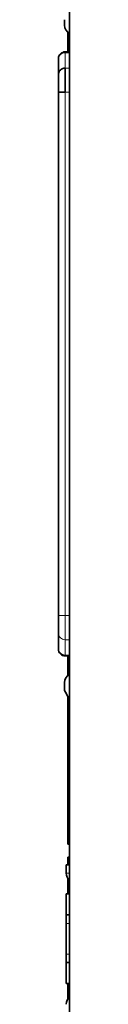
# Model space of a CAD drawing. Units: millimetres. Extents: x 54 to 474, y 40 to 337.
# Drawn here: x 131 to 132, y 152 to 171 of the extents above; entities that cross this region are included whole.
import ezdxf

# ---------------------------------------------------------------- set-up
doc = ezdxf.new("R2010")
doc.units = ezdxf.units.MM
doc.header["$MEASUREMENT"] = 0

msp = doc.modelspace()

# ---------------------------------------------------------------- linework, layer by layer
at = {"color": 7, "lineweight": 35}
for p, q in [((131.558, 145.961), (131.558, 192.994)), ((131.34, 159.488), (131.341, 169.735)), ((131.34, 159.488), (131.341, 169.735))]:
    msp.add_line(p, q, dxfattribs=at)
at = {"color": 7, "lineweight": 35, "ltscale": 0.0082}
for p, q in [((131.457, 171.045), (131.457, 171.154)), ((131.457, 158.069), (131.457, 158.178))]:
    msp.add_line(p, q, dxfattribs=at)
at = {"color": 7, "lineweight": 35, "ltscale": 0.028961}
msp.add_line((131.525, 170.911), (131.525, 170.525), dxfattribs=at)
at = {"color": 7, "lineweight": 35, "ltscale": 0.027521}
msp.add_line((131.558, 170.892), (131.558, 170.525), dxfattribs=at)
at = {"color": 7, "lineweight": 13, "ltscale": 0.001253}
msp.add_line((131.474, 170.525), (131.474, 170.508), dxfattribs=at)
at = {"color": 7, "lineweight": 35, "ltscale": 0.006304}
msp.add_line((131.558, 170.525), (131.474, 170.525), dxfattribs=at)
at = {"color": 7, "lineweight": 13, "ltscale": 0.022508}
msp.add_line((131.474, 170.208), (131.474, 170.508), dxfattribs=at)
at = {"color": 7, "lineweight": 13, "ltscale": 0.006304}
for p, q in [((131.558, 170.508), (131.474, 170.508)), ((131.558, 170.208), (131.474, 170.208))]:
    msp.add_line(p, q, dxfattribs=at)
at = {"color": 7, "lineweight": 35, "ltscale": 0.00091095}
msp.add_line((131.341, 170.392), (131.341, 170.379), dxfattribs=at)
at = {"color": 7, "lineweight": 35, "ltscale": 0.02251}
msp.add_line((131.341, 170.079), (131.341, 170.379), dxfattribs=at)
at = {"color": 7, "lineweight": 35, "ltscale": 0.002408}
msp.add_line((131.341, 170.302), (131.341, 170.27), dxfattribs=at)
at = {"color": 7, "lineweight": 35, "ltscale": 0.013127}
msp.add_line((131.474, 170.208), (131.474, 170.033), dxfattribs=at)
at = {"color": 7, "lineweight": 35, "ltscale": 0.025883}
msp.add_line((131.34, 169.735), (131.34, 170.08), dxfattribs=at)
at = {"color": 7, "lineweight": 35, "ltscale": 0.022371}
msp.add_line((131.474, 170.033), (131.474, 169.735), dxfattribs=at)
at = {"color": 7, "lineweight": 35, "ltscale": 0.002929}
msp.add_line((131.38, 169.735), (131.341, 169.735), dxfattribs=at)
at = {"color": 7, "lineweight": 35, "ltscale": 0.007071}
msp.add_line((131.474, 169.735), (131.38, 169.735), dxfattribs=at)
at = {"color": 7, "lineweight": 13}
msp.add_line((131.474, 159.488), (131.474, 169.735), dxfattribs=at)
at = {"color": 7, "lineweight": 13, "ltscale": 0.006305}
msp.add_line((131.558, 169.735), (131.474, 169.735), dxfattribs=at)
at = {"color": 7, "lineweight": 35, "ltscale": 0.018966}
msp.add_line((131.34, 159.488), (131.34, 159.236), dxfattribs=at)
at = {"color": 7, "lineweight": 13, "ltscale": 0.002929}
msp.add_line((131.34, 159.488), (131.38, 159.488), dxfattribs=at)
at = {"color": 7, "lineweight": 35, "ltscale": 0.012175}
msp.add_line((131.34, 159.488), (131.34, 159.326), dxfattribs=at)
at = {"color": 7, "lineweight": 13, "ltscale": 0.007071}
msp.add_line((131.38, 159.488), (131.474, 159.488), dxfattribs=at)
at = {"color": 7, "lineweight": 13, "ltscale": 0.006323}
msp.add_line((131.474, 159.488), (131.558, 159.488), dxfattribs=at)
at = {"color": 7, "lineweight": 13, "ltscale": 0.022372}
msp.add_line((131.474, 159.488), (131.474, 159.19), dxfattribs=at)
at = {"color": 7, "lineweight": 35, "ltscale": 0.007143}
msp.add_line((131.34, 159.326), (131.34, 159.231), dxfattribs=at)
at = {"color": 7, "lineweight": 35, "ltscale": 0.006873}
msp.add_line((131.34, 159.236), (131.34, 159.144), dxfattribs=at)
at = {"color": 7, "lineweight": 35, "ltscale": 0.000320435}
msp.add_line((131.34, 159.227), (131.34, 159.231), dxfattribs=at)
at = {"color": 7, "lineweight": 35, "ltscale": 0.022507}
msp.add_line((131.34, 158.844), (131.34, 159.144), dxfattribs=at)
at = {"color": 7, "lineweight": 13, "ltscale": 0.003684}
msp.add_line((131.474, 159.19), (131.474, 159.141), dxfattribs=at)
at = {"color": 7, "lineweight": 13, "ltscale": 0.009442}
msp.add_line((131.474, 159.141), (131.474, 159.015), dxfattribs=at)
at = {"color": 7, "lineweight": 35, "ltscale": 0.0024}
msp.add_line((131.34, 158.954), (131.34, 158.922), dxfattribs=at)
at = {"color": 7, "lineweight": 35, "ltscale": 0.000904846}
msp.add_line((131.34, 158.844), (131.34, 158.832), dxfattribs=at)
at = {"color": 7, "lineweight": 13, "ltscale": 0.022507}
msp.add_line((131.474, 159.015), (131.474, 158.715), dxfattribs=at)
at = {"color": 7, "lineweight": 13, "ltscale": 0.006324}
msp.add_line((131.558, 159.015), (131.474, 159.015), dxfattribs=at)
at = {"color": 7, "lineweight": 13, "ltscale": 0.001252}
msp.add_line((131.474, 158.698), (131.474, 158.715), dxfattribs=at)
at = {"color": 7, "lineweight": 13, "ltscale": 0.006325}
msp.add_line((131.558, 158.715), (131.474, 158.715), dxfattribs=at)
at = {"color": 7, "lineweight": 35, "ltscale": 0.006325}
msp.add_line((131.558, 158.698), (131.474, 158.698), dxfattribs=at)
at = {"color": 7, "lineweight": 35, "ltscale": 0.028943}
msp.add_line((131.525, 158.698), (131.525, 158.312), dxfattribs=at)
at = {"color": 7, "lineweight": 35, "ltscale": 0.02751}
msp.add_line((131.558, 158.698), (131.558, 158.331), dxfattribs=at)
at = {"color": 7, "lineweight": 35, "ltscale": 0.013021}
msp.add_line((131.558, 157.837), (131.477, 157.991), dxfattribs=at)
at = {"color": 7, "lineweight": 35, "ltscale": 0.216492}
msp.add_line((131.525, 157.9), (131.525, 155.014), dxfattribs=at)
at = {"color": 7, "lineweight": 35, "ltscale": 0.21179}
msp.add_line((131.558, 157.837), (131.558, 155.014), dxfattribs=at)
at = {"color": 7, "lineweight": 35, "ltscale": 0.0025}
for p, q in [((131.525, 155.014), (131.558, 155.014)), ((131.558, 154.758), (131.525, 154.758))]:
    msp.add_line(p, q, dxfattribs=at)
at = {"color": 7, "lineweight": 35, "ltscale": 0.005082}
msp.add_line((131.558, 154.612), (131.49, 154.612), dxfattribs=at)
at = {"color": 7, "lineweight": 35, "ltscale": 0.009163}
msp.add_line((131.49, 154.612), (131.49, 154.489), dxfattribs=at)
at = {"color": 7, "lineweight": 35, "ltscale": 0.010989}
for p, q in [((131.525, 154.758), (131.525, 154.612)), ((131.558, 154.758), (131.558, 154.612))]:
    msp.add_line(p, q, dxfattribs=at)
at = {"color": 7, "lineweight": 35, "ltscale": 0.002087}
msp.add_line((131.49, 154.489), (131.49, 154.462), dxfattribs=at)
at = {"color": 7, "lineweight": 35, "ltscale": 0.001251}
msp.add_line((131.49, 154.462), (131.491, 154.445), dxfattribs=at)
at = {"color": 7, "lineweight": 13, "ltscale": 0.005037}
msp.add_line((131.491, 154.445), (131.558, 154.445), dxfattribs=at)
at = {"color": 7, "lineweight": 35, "ltscale": 0.022601}
msp.add_line((131.525, 154.34), (131.525, 154.038), dxfattribs=at)
at = {"color": 7, "lineweight": 35, "ltscale": 0.019419}
msp.add_line((131.558, 154.297), (131.558, 154.038), dxfattribs=at)
at = {"color": 7, "lineweight": 35, "ltscale": 7.69052e-05}
for p, q in [((131.491, 154.038), (131.49, 154.037)), ((131.49, 153.627), (131.491, 153.628))]:
    msp.add_line(p, q, dxfattribs=at)
at = {"color": 7, "lineweight": 35, "ltscale": 0.03075}
for p, q in [((131.49, 154.037), (131.49, 153.627)), ((131.49, 152.696), (131.49, 152.286))]:
    msp.add_line(p, q, dxfattribs=at)
at = {"color": 7, "lineweight": 35, "ltscale": 0.00052681}
for p, q in [((131.498, 154.038), (131.491, 154.038)), ((131.491, 152.285), (131.498, 152.285))]:
    msp.add_line(p, q, dxfattribs=at)
at = {"color": 7, "lineweight": 35, "ltscale": 0.004512}
msp.add_line((131.558, 154.038), (131.498, 154.038), dxfattribs=at)
at = {"color": 7, "lineweight": 35, "ltscale": 0.000390625}
msp.add_line((131.49, 153.627), (131.49, 153.622), dxfattribs=at)
at = {"color": 7, "lineweight": 35, "ltscale": 0.012047}
msp.add_line((131.49, 153.622), (131.49, 153.462), dxfattribs=at)
at = {"color": 7, "lineweight": 35, "ltscale": 0.045}
msp.add_line((131.49, 153.462), (131.49, 152.862), dxfattribs=at)
at = {"color": 7, "lineweight": 13, "ltscale": 0.005084}
msp.add_line((131.49, 153.462), (131.558, 153.462), dxfattribs=at)
at = {"color": 7, "lineweight": 35, "ltscale": 0.005039}
msp.add_line((131.491, 153.628), (131.558, 153.628), dxfattribs=at)
at = {"color": 7, "lineweight": 35, "ltscale": 0.012046}
msp.add_line((131.49, 152.862), (131.49, 152.701), dxfattribs=at)
at = {"color": 7, "lineweight": 13, "ltscale": 0.005085}
msp.add_line((131.558, 152.862), (131.49, 152.862), dxfattribs=at)
at = {"color": 7, "lineweight": 35, "ltscale": 0.000391388}
msp.add_line((131.49, 152.701), (131.49, 152.696), dxfattribs=at)
at = {"color": 7, "lineweight": 35, "ltscale": 7.68775e-05}
msp.add_line((131.49, 152.696), (131.491, 152.695), dxfattribs=at)
at = {"color": 7, "lineweight": 35, "ltscale": 0.00504}
msp.add_line((131.491, 152.695), (131.558, 152.695), dxfattribs=at)
at = {"color": 7, "lineweight": 35, "ltscale": 7.74997e-05}
msp.add_line((131.49, 152.286), (131.491, 152.285), dxfattribs=at)
at = {"color": 7, "lineweight": 35, "ltscale": 0.004516}
msp.add_line((131.498, 152.285), (131.558, 152.285), dxfattribs=at)
at = {"color": 7, "lineweight": 35, "ltscale": 0.022594}
msp.add_line((131.525, 152.285), (131.525, 151.984), dxfattribs=at)
at = {"color": 7, "lineweight": 35, "ltscale": 0.019415}
msp.add_line((131.558, 152.285), (131.558, 152.026), dxfattribs=at)
at = {"color": 7, "lineweight": 35}
for centre, radius, start, end in [((131.624, 171.045), 0.167, 179.9987, 246.6865), ((131.474, 170.392), 0.133, 89.9987, 179.9987), ((131.477, 170.065), 0.144, 91.0299, 132.4563), ((131.472, 170.076), 0.132, 143.7745, 178.5809), ((131.467, 170.081), 0.125, 134.504, 144.352), ((131.474, 158.832), 0.133, 179.9599, 269.9986), ((131.624, 158.178), 0.167, 113.2002, 179.9987), ((131.624, 158.069), 0.167, 179.9987, 207.9986), ((131.623, 158.069), 0.166, 179.9277, 208.0696), ((131.724, 154.462), 0.233, 184.095, 224.7971), ((131.724, 151.862), 0.233, 135.1806, 175.9033)]:
    msp.add_arc(centre, radius, start, end, dxfattribs=at)
at = {"color": 7, "lineweight": 13}
for centre, radius, start, end in [((131.467, 170.379), 0.127, 133.7177, 179.7844), ((131.474, 170.372), 0.136, 89.8113, 133.7388), ((131.467, 159.144), 0.127, 180.2043, 226.2849), ((131.473, 159.151), 0.136, 226.2653, 270.1804), ((131.467, 158.844), 0.127, 180.2043, 226.2849), ((131.473, 158.851), 0.136, 226.2654, 270.1805)]:
    msp.add_arc(centre, radius, start, end, dxfattribs=at)

doc.saveas('drawing.dxf')
